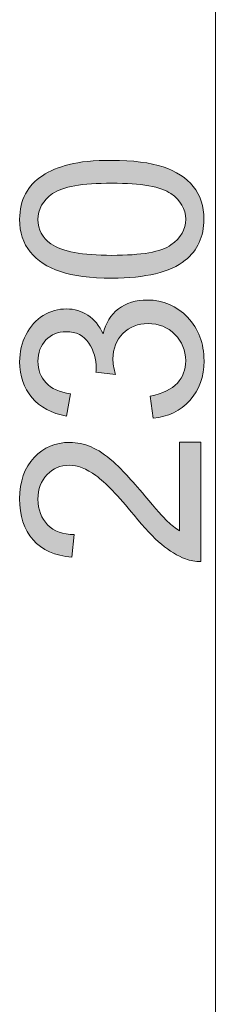
# Model space of a CAD drawing. Units: millimetres. Extents: x 0 to 250, y -250 to 0.
# Drawn here: x 120 to 124, y -86 to -66 of the extents above; entities that cross this region are included whole.
import ezdxf

# ---------------------------------------------------------------- set-up
doc = ezdxf.new("R2010")
doc.units = ezdxf.units.MM
doc.header["$MEASUREMENT"] = 0
doc.layers.add('Layer 1', color=7, linetype='Continuous', lineweight=0)

# ---------------------------------------------------------------- blocks, each defined once
blk = doc.blocks.new('Block_12')
at = {"layer": 'Layer 1', "true_color": 0x000000, "transparency": 33554687}
h = blk.add_hatch(color=18, dxfattribs=at)
h.dxf.hatch_style = 2
edge = h.paths.add_edge_path()
edge.add_spline(control_points=[(121.484, -70.513), (122.096, -70.513), (122.503, -70.441), (122.706, -70.298), (122.909, -70.155), (123.01, -69.978), (123.01, -69.768), (123.01, -69.558), (122.908, -69.381), (122.705, -69.238), (122.501, -69.094), (122.095, -69.023), (121.484, -69.023), (120.87, -69.023), (120.463, -69.094), (120.261, -69.238), (120.059, -69.381), (119.958, -69.559), (119.958, -69.773), (119.958, -69.983), (120.047, -70.151), (120.225, -70.277), (120.453, -70.434), (120.872, -70.513), (121.484, -70.513)], knot_values=[0, 0, 0, 0, 1, 1, 1, 2, 2, 2, 3, 3, 3, 4, 4, 4, 5, 5, 5, 6, 6, 6, 7, 7, 7, 8, 8, 8, 8], degree=3, periodic=0)
edge = h.paths.add_edge_path()
edge.add_spline(control_points=[(121.484, -70.983), (121.043, -70.983), (120.689, -70.938), (120.42, -70.847), (120.151, -70.757), (119.944, -70.622), (119.798, -70.443), (119.652, -70.264), (119.579, -70.039), (119.579, -69.768), (119.579, -69.568), (119.62, -69.392), (119.7, -69.242), (119.781, -69.091), (119.897, -68.966), (120.049, -68.868), (120.2, -68.769), (120.385, -68.692), (120.603, -68.636), (120.821, -68.58), (121.115, -68.552), (121.484, -68.552), (121.922, -68.552), (122.275, -68.597), (122.543, -68.687), (122.812, -68.777), (123.02, -68.911), (123.166, -69.09), (123.313, -69.269), (123.386, -69.495), (123.386, -69.768), (123.386, -70.127), (123.257, -70.41), (123, -70.615), (122.689, -70.861), (122.184, -70.983), (121.484, -70.983)], knot_values=[0, 0, 0, 0, 1, 1, 1, 2, 2, 2, 3, 3, 3, 4, 4, 4, 5, 5, 5, 6, 6, 6, 7, 7, 7, 8, 8, 8, 9, 9, 9, 10, 10, 10, 11, 11, 11, 12, 12, 12, 12], degree=3, periodic=0)
h = blk.add_hatch(color=18, dxfattribs=at)
h.dxf.hatch_style = 2
edge = h.paths.add_edge_path()
edge.add_spline(control_points=[(122.339, -73.877), (122.339, -73.877), (122.278, -73.419), (122.278, -73.419), (122.537, -73.367), (122.724, -73.278), (122.838, -73.151), (122.953, -73.025), (123.01, -72.871), (123.01, -72.69), (123.01, -72.474), (122.935, -72.293), (122.786, -72.144), (122.637, -71.996), (122.452, -71.922), (122.232, -71.922), (122.022, -71.922), (121.848, -71.99), (121.712, -72.128), (121.575, -72.265), (121.507, -72.44), (121.507, -72.652), (121.507, -72.738), (121.524, -72.846), (121.558, -72.975), (121.558, -72.975), (121.156, -72.924), (121.156, -72.924), (121.16, -72.893), (121.161, -72.869), (121.161, -72.85), (121.161, -72.655), (121.11, -72.479), (121.009, -72.323), (120.907, -72.168), (120.75, -72.089), (120.538, -72.089), (120.37, -72.089), (120.231, -72.146), (120.121, -72.26), (120.011, -72.374), (119.956, -72.52), (119.956, -72.7), (119.956, -72.878), (120.012, -73.026), (120.124, -73.145), (120.236, -73.264), (120.404, -73.34), (120.627, -73.374), (120.627, -73.374), (120.546, -73.831), (120.546, -73.831), (120.239, -73.776), (120.001, -73.648), (119.832, -73.45), (119.664, -73.252), (119.579, -73.005), (119.579, -72.71), (119.579, -72.507), (119.623, -72.319), (119.711, -72.148), (119.798, -71.977), (119.917, -71.846), (120.068, -71.755), (120.219, -71.665), (120.379, -71.619), (120.548, -71.619), (120.709, -71.619), (120.856, -71.662), (120.988, -71.749), (121.121, -71.835), (121.226, -71.963), (121.304, -72.133), (121.355, -71.912), (121.46, -71.741), (121.62, -71.619), (121.78, -71.497), (121.981, -71.436), (122.222, -71.436), (122.547, -71.436), (122.823, -71.555), (123.049, -71.792), (123.276, -72.029), (123.389, -72.329), (123.389, -72.692), (123.389, -73.019), (123.291, -73.291), (123.096, -73.507), (122.901, -73.723), (122.649, -73.847), (122.339, -73.877)], knot_values=[0, 0, 0, 0, 1, 1, 1, 2, 2, 2, 3, 3, 3, 4, 4, 4, 5, 5, 5, 6, 6, 6, 7, 7, 7, 8, 8, 8, 9, 9, 9, 10, 10, 10, 11, 11, 11, 12, 12, 12, 13, 13, 13, 14, 14, 14, 15, 15, 15, 16, 16, 16, 17, 17, 17, 18, 18, 18, 19, 19, 19, 20, 20, 20, 21, 21, 21, 22, 22, 22, 23, 23, 23, 24, 24, 24, 25, 25, 25, 26, 26, 26, 27, 27, 27, 28, 28, 28, 29, 29, 29, 30, 30, 30, 30], degree=3, periodic=0)
h = blk.add_hatch(color=18, dxfattribs=at)
h.dxf.hatch_style = 2
edge = h.paths.add_edge_path()
edge.add_spline(control_points=[(122.883, -74.371), (122.883, -74.371), (123.323, -74.371), (123.323, -74.371), (123.323, -74.371), (123.323, -76.835), (123.323, -76.835), (123.212, -76.838), (123.107, -76.82), (123.005, -76.781), (122.837, -76.719), (122.672, -76.618), (122.509, -76.48), (122.346, -76.342), (122.158, -76.142), (121.944, -75.881), (121.612, -75.476), (121.349, -75.202), (121.155, -75.06), (120.961, -74.917), (120.777, -74.846), (120.604, -74.846), (120.423, -74.846), (120.27, -74.911), (120.145, -75.041), (120.021, -75.17), (119.958, -75.339), (119.958, -75.548), (119.958, -75.768), (120.025, -75.945), (120.157, -76.077), (120.289, -76.209), (120.472, -76.276), (120.706, -76.278), (120.706, -76.278), (120.658, -76.748), (120.658, -76.748), (120.307, -76.716), (120.039, -76.595), (119.855, -76.385), (119.671, -76.175), (119.579, -75.892), (119.579, -75.538), (119.579, -75.18), (119.679, -74.897), (119.877, -74.688), (120.075, -74.48), (120.321, -74.376), (120.615, -74.376), (120.764, -74.376), (120.91, -74.406), (121.054, -74.467), (121.198, -74.528), (121.35, -74.63), (121.51, -74.771), (121.669, -74.913), (121.888, -75.148), (122.166, -75.477), (122.396, -75.751), (122.553, -75.928), (122.635, -76.006), (122.717, -76.084), (122.8, -76.148), (122.883, -76.199), (122.883, -76.199), (122.883, -74.371), (122.883, -74.371)], knot_values=[0, 0, 0, 0, 1, 1, 1, 2, 2, 2, 3, 3, 3, 4, 4, 4, 5, 5, 5, 6, 6, 6, 7, 7, 7, 8, 8, 8, 9, 9, 9, 10, 10, 10, 11, 11, 11, 12, 12, 12, 13, 13, 13, 14, 14, 14, 15, 15, 15, 16, 16, 16, 17, 17, 17, 18, 18, 18, 19, 19, 19, 20, 20, 20, 21, 21, 21, 22, 22, 22, 22], degree=3, periodic=0)
at = {"layer": 'Layer 1'}
for points, knots in [([(121.484, -70.983), (121.043, -70.983), (120.689, -70.938), (120.42, -70.847), (120.151, -70.757), (119.944, -70.622), (119.798, -70.443), (119.652, -70.264), (119.579, -70.039), (119.579, -69.768), (119.579, -69.568), (119.62, -69.392), (119.7, -69.242), (119.781, -69.091), (119.897, -68.966), (120.049, -68.868), (120.2, -68.769), (120.385, -68.692), (120.603, -68.636), (120.821, -68.58), (121.115, -68.552), (121.484, -68.552), (121.922, -68.552), (122.275, -68.597), (122.543, -68.687), (122.812, -68.777), (123.02, -68.911), (123.166, -69.09), (123.313, -69.269), (123.386, -69.495), (123.386, -69.768), (123.386, -70.127), (123.257, -70.41), (123, -70.615), (122.689, -70.861), (122.184, -70.983), (121.484, -70.983)], [0, 0, 0, 0, 1, 1, 1, 2, 2, 2, 3, 3, 3, 4, 4, 4, 5, 5, 5, 6, 6, 6, 7, 7, 7, 8, 8, 8, 9, 9, 9, 10, 10, 10, 11, 11, 11, 12, 12, 12, 12]), ([(121.484, -70.513), (122.096, -70.513), (122.503, -70.441), (122.706, -70.298), (122.909, -70.155), (123.01, -69.978), (123.01, -69.768), (123.01, -69.558), (122.908, -69.381), (122.705, -69.238), (122.501, -69.094), (122.095, -69.023), (121.484, -69.023), (120.87, -69.023), (120.463, -69.094), (120.261, -69.238), (120.059, -69.381), (119.958, -69.559), (119.958, -69.773), (119.958, -69.983), (120.047, -70.151), (120.225, -70.277), (120.453, -70.434), (120.872, -70.513), (121.484, -70.513)], [0, 0, 0, 0, 1, 1, 1, 2, 2, 2, 3, 3, 3, 4, 4, 4, 5, 5, 5, 6, 6, 6, 7, 7, 7, 8, 8, 8, 8]), ([(122.339, -73.877), (122.339, -73.877), (122.278, -73.419), (122.278, -73.419), (122.537, -73.367), (122.724, -73.278), (122.838, -73.151), (122.953, -73.025), (123.01, -72.871), (123.01, -72.69), (123.01, -72.474), (122.935, -72.293), (122.786, -72.144), (122.637, -71.996), (122.452, -71.922), (122.232, -71.922), (122.022, -71.922), (121.848, -71.99), (121.712, -72.128), (121.575, -72.265), (121.507, -72.44), (121.507, -72.652), (121.507, -72.738), (121.524, -72.846), (121.558, -72.975), (121.558, -72.975), (121.156, -72.924), (121.156, -72.924), (121.16, -72.893), (121.161, -72.869), (121.161, -72.85), (121.161, -72.655), (121.11, -72.479), (121.009, -72.323), (120.907, -72.168), (120.75, -72.089), (120.538, -72.089), (120.37, -72.089), (120.231, -72.146), (120.121, -72.26), (120.011, -72.374), (119.956, -72.52), (119.956, -72.7), (119.956, -72.878), (120.012, -73.026), (120.124, -73.145), (120.236, -73.264), (120.404, -73.34), (120.627, -73.374), (120.627, -73.374), (120.546, -73.831), (120.546, -73.831), (120.239, -73.776), (120.001, -73.648), (119.832, -73.45), (119.664, -73.252), (119.579, -73.005), (119.579, -72.71), (119.579, -72.507), (119.623, -72.319), (119.711, -72.148), (119.798, -71.977), (119.917, -71.846), (120.068, -71.755), (120.219, -71.665), (120.379, -71.619), (120.548, -71.619), (120.709, -71.619), (120.856, -71.662), (120.988, -71.749), (121.121, -71.835), (121.226, -71.963), (121.304, -72.133), (121.355, -71.912), (121.46, -71.741), (121.62, -71.619), (121.78, -71.497), (121.981, -71.436), (122.222, -71.436), (122.547, -71.436), (122.823, -71.555), (123.049, -71.792), (123.276, -72.029), (123.389, -72.329), (123.389, -72.692), (123.389, -73.019), (123.291, -73.291), (123.096, -73.507), (122.901, -73.723), (122.649, -73.847), (122.339, -73.877)], [0, 0, 0, 0, 1, 1, 1, 2, 2, 2, 3, 3, 3, 4, 4, 4, 5, 5, 5, 6, 6, 6, 7, 7, 7, 8, 8, 8, 9, 9, 9, 10, 10, 10, 11, 11, 11, 12, 12, 12, 13, 13, 13, 14, 14, 14, 15, 15, 15, 16, 16, 16, 17, 17, 17, 18, 18, 18, 19, 19, 19, 20, 20, 20, 21, 21, 21, 22, 22, 22, 23, 23, 23, 24, 24, 24, 25, 25, 25, 26, 26, 26, 27, 27, 27, 28, 28, 28, 29, 29, 29, 30, 30, 30, 30]), ([(122.883, -74.371), (122.883, -74.371), (123.323, -74.371), (123.323, -74.371), (123.323, -74.371), (123.323, -76.835), (123.323, -76.835), (123.212, -76.838), (123.107, -76.82), (123.005, -76.781), (122.837, -76.719), (122.672, -76.618), (122.509, -76.48), (122.346, -76.342), (122.158, -76.142), (121.944, -75.881), (121.612, -75.476), (121.349, -75.202), (121.155, -75.06), (120.961, -74.917), (120.777, -74.846), (120.604, -74.846), (120.423, -74.846), (120.27, -74.911), (120.145, -75.041), (120.021, -75.17), (119.958, -75.339), (119.958, -75.548), (119.958, -75.768), (120.025, -75.945), (120.157, -76.077), (120.289, -76.209), (120.472, -76.276), (120.706, -76.278), (120.706, -76.278), (120.658, -76.748), (120.658, -76.748), (120.307, -76.716), (120.039, -76.595), (119.855, -76.385), (119.671, -76.175), (119.579, -75.892), (119.579, -75.538), (119.579, -75.18), (119.679, -74.897), (119.877, -74.688), (120.075, -74.48), (120.321, -74.376), (120.615, -74.376), (120.764, -74.376), (120.91, -74.406), (121.054, -74.467), (121.198, -74.528), (121.35, -74.63), (121.51, -74.771), (121.669, -74.913), (121.888, -75.148), (122.166, -75.477), (122.396, -75.751), (122.553, -75.928), (122.635, -76.006), (122.717, -76.084), (122.8, -76.148), (122.883, -76.199), (122.883, -76.199), (122.883, -74.371), (122.883, -74.371)], [0, 0, 0, 0, 1, 1, 1, 2, 2, 2, 3, 3, 3, 4, 4, 4, 5, 5, 5, 6, 6, 6, 7, 7, 7, 8, 8, 8, 9, 9, 9, 10, 10, 10, 11, 11, 11, 12, 12, 12, 13, 13, 13, 14, 14, 14, 15, 15, 15, 16, 16, 16, 17, 17, 17, 18, 18, 18, 19, 19, 19, 20, 20, 20, 21, 21, 21, 22, 22, 22, 22])]:
    blk.add_open_spline(points, degree=3, knots=knots, dxfattribs=at)
blk = doc.blocks.new('Block_11')
at = {"layer": 'Layer 1'}
blk.add_blockref('Block_12', (0, 0), dxfattribs=at)
blk = doc.blocks.new('Block_10')
at = {"layer": 'Layer 1', "color": 18, "lineweight": 20, "true_color": 0x000000}
blk.add_line((123.623, -45.011), (123.623, -101.084), dxfattribs=at)
at = {"layer": 'Layer 1'}
blk.add_blockref('Block_11', (0, 0), dxfattribs=at)
blk = doc.blocks.new('Block_4')
at = {"layer": 'Layer 1'}
blk.add_blockref('Block_10', (0, 0), dxfattribs=at)

msp = doc.modelspace()

# ---------------------------------------------------------------- block references
at = {"layer": 'Layer 1'}
msp.add_blockref('Block_4', (0, 0), dxfattribs=at)

doc.saveas('drawing.dxf')
